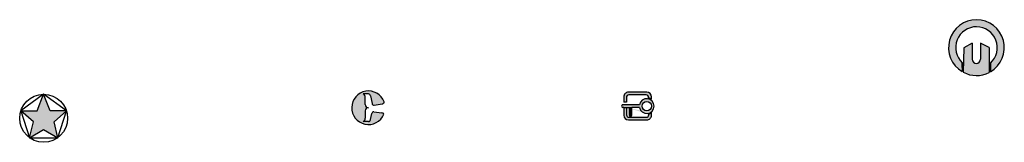
# Model space of a CAD drawing. Units: millimetres. Extents: x -310 to 2218, y 1096 to 1410.
import ezdxf

# ---------------------------------------------------------------- set-up
doc = ezdxf.new("R2010")
doc.units = ezdxf.units.MM

msp = doc.modelspace()

# ---------------------------------------------------------------- hatches: boundary and pattern name
h = msp.add_hatch(color=256)
h.set_gradient(color1=(91, 83, 95), one_color=1, tint=1, name='CYLINDER')
edge = h.paths.add_edge_path()
edge.add_arc((2146.48371311331, 1338.366828890347), 53.5, 312.3007157536557, 587.1030990861959)
edge.add_line((2110.067266491827, 1299.173814009317), (2110.01227443965, 1276.868177189082))
edge.add_arc((2146.48371311331, 1338.366828890347), 71.5, -59.806443948288006, 239.33017179480458, ccw=False)
edge.add_line((2182.442689029869, 1276.567135921593), (2182.490376905213, 1298.797015110435))
h = msp.add_hatch(color=256)
h.set_gradient(color1=(163, 171, 7), one_color=1, tint=1)
edge = h.paths.add_edge_path()
edge.add_line((2135.73380854162, 1350.151533200126), (2114.233999398239, 1338.230941819684))
edge.add_line((2114.233999398239, 1338.230941819684), (2112.735326039161, 1275.332739939261))
edge.add_arc((2146.48371311331, 1338.366828890347), 71.5, 241.8354487941369, 297.3768201601131)
edge.add_line((2179.362313762638, 1274.874722142012), (2178.733606932223, 1338.284072205721))
edge.add_line((2178.733606932223, 1338.284072205721), (2157.264034667804, 1350.169204379278))
edge.add_line((2157.264034667804, 1350.169204379278), (2156.990352746727, 1308.526473570961))
edge.add_arc((2146.240352770215, 1308.527184208219), 10.75, 180.0037875828547, 359.99621241714533, ccw=False)
edge.add_line((2135.490352793704, 1308.526473570961), (2135.73380854162, 1350.151533200126))
h = msp.add_hatch(color=256)
h.set_gradient(color1=(244, 111, 87), centered=1, one_color=1, tint=1)
h.paths.add_polyline_path([(-190.5200311632988, 1176.327118534769), (-232.0789151299042, 1176.63168946286), (-248.9664014450982, 1218.703049351883), (-249.0518113518205, 1218.7649749134), (-265.940703732702, 1175.957707851324), (-307.4999259875872, 1176.211962780591), (-275.3883667256101, 1147.88642172733), (-285.0910672223197, 1107.474898580198), (-249.1371977866514, 1128.340759995508), (-212.7935162205215, 1107.54606875028), (-221.567490371645, 1148.169349976634)])
h = msp.add_hatch(color=256)
h.set_gradient(color1=(103, 99, 233), centered=1, one_color=1, tint=1)
edge = h.paths.add_edge_path()
edge.add_arc((585.1199795957946, 1184.30222893013), 43, 20.30389650207308, 336.97258918382)
edge.add_arc((619.7908182318606, 1166.500896460193), 5, 11.31436092059734, 90)
edge.add_line((619.7908182318606, 1171.500896460193), (599.0143449719551, 1173.749018406362))
edge.add_arc((598.4764588107964, 1168.778034753438), 5, 83.82432762963286, 167.8625437453784)
edge.add_line((593.5882288465643, 1169.829323399236), (590.1375622059028, 1153.784584271807))
edge.add_arc((585.1375932300101, 1153.802197906022), 5, 269.7981622020578, 359.7981622020552, ccw=False)
edge.add_line((585.1199795957946, 1148.80222893013), (571.4387101076692, 1148.80222893013))
edge.add_arc((567.0802543450114, 1157.802443558957), 10, 295.8391114196806, 360)
edge.add_line((577.0802543450114, 1157.802443558957), (577.0802543450114, 1176.302443558957))
edge.add_arc((585.0802543450114, 1176.302443558957), 8, 90.04506082797229, 180, ccw=False)
edge.add_arc((585.1108451802884, 1192.302356064444), 8, 180.0663727046492, 269.7358475217636, ccw=False)
edge.add_line((577.1108505480561, 1192.29308868868), (577.1159659813346, 1210.793087981446))
edge.add_arc((567.1159663636233, 1210.795853080515), 10, 359.984157149137, 421.8247648514297)
edge.add_line((571.8376643290059, 1219.610929275517), (585.0789832044303, 1219.802340977907))
edge.add_arc((585.0789832044303, 1214.802340977907), 5, 0, 90, ccw=False)
edge.add_line((590.0789832044303, 1214.802340977907), (594.2847641483688, 1195.104028494157))
edge.add_arc((599.1745522838798, 1196.148045730516), 5, 192.0522404182637, 277.9981769152163)
edge.add_line((599.8702602424613, 1191.196683247687), (620.4577899519481, 1194.08940385057))
edge.add_arc((620.4499798969792, 1199.089397750871), 5, 270.0894966738915, 361.5334963294187)
h = msp.add_hatch(color=256)
h.set_gradient(color1=(97, 244, 11), one_color=1, tint=1)
edge = h.paths.add_edge_path()
edge.add_line((1311.706129749075, 1206.187346513598), (1311.687816271627, 1212.05173449813))
edge.add_arc((1299.687874783543, 1212.014260739846), 11.99999999999999, 0.1789243068242231, 90)
edge.add_line((1299.687874783543, 1224.014260739846), (1252.687991807946, 1224.014260739846))
edge.add_arc((1252.687991807946, 1212.014260739846), 12, 90, 180.1789243068253)
edge.add_line((1240.688050319862, 1211.976786981562), (1240.728802792161, 1198.926927413522))
edge.add_line((1240.728802792161, 1198.926927413522), (1247.728768660211, 1198.948787105854))
edge.add_line((1247.728768660211, 1198.948787105854), (1247.691148768338, 1210.995523860704))
edge.add_arc((1253.69111951238, 1211.014260739846), 6, 90, 180.1789243068264, ccw=False)
edge.add_line((1253.69111951238, 1217.014260739846), (1298.690992735943, 1217.014260739846))
edge.add_arc((1298.690992735943, 1211.014260739846), 5.999999999999994, 0.1789243068263886, 90, ccw=False)
edge.add_line((1304.690963479985, 1211.032997618988), (1304.696461945822, 1209.272265006654))
edge.add_arc((1299.761202198877, 1188.551907595881), 21.3, 55.88922419506662, 76.60268390396942, ccw=False)
h = msp.add_hatch(color=7)
h.set_gradient(color1=(82, 250, 250), one_color=1, tint=1, name='CYLINDER')
edge = h.paths.add_edge_path(flags=16)
edge.add_arc((1299.761202198877, 1188.551907595881), 12, 0, 360)
edge = h.paths.add_edge_path()
edge.add_arc((1299.761202198877, 1188.551907595881), 19, 190.6117348901313, 529.3817750206995)
edge.add_line((1281.086543244081, 1192.052923580142), (1240.750662484494, 1191.926961545473))
edge.add_arc((1238.461592145218, 1188.427037994209), 3.499923551263919, 90.17892430682579, 270.1789243068258)
edge.add_line((1240.772521805942, 1184.927114442945), (1238.472521805942, 1184.927114442945))
edge.add_line((1240.750662484494, 1191.926961545473), (1238.450662484494, 1191.926961545473))
edge.add_line((1240.772521805942, 1184.927114442945), (1240.834822174362, 1164.977133177065))
edge.add_arc((1252.834763662446, 1165.014606935348), 11.99999999999999, 180.1789243068242, 270)
edge.add_line((1252.834763662446, 1153.014606935349), (1299.834646638044, 1153.014606935349))
edge.add_arc((1299.834646638044, 1165.014606935349), 12.00000000000023, 270, 360.1789243068242)
edge.add_line((1311.834588126128, 1165.052080693633), (1311.816040601586, 1170.991415829289))
edge.add_line((1247.772487673991, 1184.948974135277), (1247.831674966004, 1165.995870056207))
edge.add_arc((1253.831645710046, 1166.014606935349), 5.999999999999994, 180.1789243068264, 270)
edge.add_line((1253.831645710046, 1160.014606935349), (1298.831518933609, 1160.014606935349))
edge.add_arc((1298.831518933609, 1166.014606935349), 6, 270, 360.1789243068264)
edge.add_line((1304.831489677651, 1166.033343814491), (1304.825776668741, 1167.862777951568))
edge.add_line((1247.772487673991, 1184.948974135277), (1254.772456328201, 1184.969922645236))
edge.add_line((1254.772456328201, 1184.969922645236), (1254.644549390959, 1166.020354317292))
edge.add_arc((1258.144469662611, 1165.996730344715), 3.500000000000083, 179.6132673708843, 359.6132673708843)
edge.add_line((1261.644389934263, 1165.973106372137), (1261.584996854789, 1184.99210823146))
edge.add_line((1281.086146791817, 1185.053006976652), (1261.584996854789, 1184.99210823146))
edge.add_arc((1299.761202198877, 1188.551907595881), 21.3, 283.7551647096822, 304.4686244185846)
h = msp.add_hatch(color=256)
h.set_gradient(color1=(82, 250, 250), centered=1, one_color=1, tint=1)
h.paths.add_polyline_path([(1281.086543244081, 1192.052923580142), (1240.750662484494, 1191.926961545473), (1238.461592145218, 1191.926961545473, 1), (1238.461592145218, 1184.927114442945), (1240.772521805942, 1184.927114442945), (1247.772555938059, 1184.927114442945), (1247.772487673991, 1184.948974135277), (1254.772456328201, 1184.969922645236), (1261.584996854789, 1184.99210823146), (1281.086146791817, 1185.053006976652, 10.76437314457964)])
h.paths.add_polyline_path([(1311.761202198877, 1188.551907595881, -1), (1287.761202198877, 1188.551907595881, -1)], flags=16)
h = msp.add_hatch(color=256)
h.set_gradient(color1=(82, 250, 250), centered=1, one_color=1, tint=1)
h.paths.add_polyline_path([(1311.834588126128, 1165.052080693633), (1311.816040601586, 1170.991415829288, -0.09062641165370945), (1304.825776668741, 1167.862777951568), (1304.831489677651, 1166.03334381449, -0.4151285107271955), (1298.831518933609, 1160.014606935349), (1253.831645710046, 1160.014606935349, -0.4132992055768981), (1247.831674966004, 1165.995870056207), (1247.772555938059, 1184.927114442945), (1240.772521805942, 1184.927114442945), (1240.834822174362, 1164.977133177065, 0.4132992055769), (1252.834763662446, 1153.014606935349), (1299.834646638044, 1153.014606935349, 0.4151285107272255)])
h = msp.add_hatch(color=256)
h.set_gradient(color1=(82, 250, 250), centered=1, one_color=1, tint=1, name='CYLINDER')
edge = h.paths.add_edge_path()
edge.add_line((1254.772456328201, 1184.969922645236), (1261.584996854789, 1184.99210823146))
edge.add_line((1261.584996854789, 1184.99210823146), (1261.644389934263, 1165.973106372137))
edge.add_arc((1258.144469662611, 1165.996730344715), 3.500000000000083, 179.6132673708843, 359.61326737088433, ccw=False)
edge.add_line((1254.644549390959, 1166.020354317292), (1254.772456328201, 1184.969922645236))

# ---------------------------------------------------------------- linework, layer by layer
for p, q in [((2135.73380854162, 1350.151533200126), (2114.233999398239, 1338.230941819684)), ((2135.73380854162, 1350.151533200126), (2135.490352793704, 1308.526473570961)), ((2157.264034667804, 1350.169204379278), (2156.990352746727, 1308.526473570961)), ((2178.733606932223, 1338.284072205721), (2157.264034667804, 1350.169204379278)), ((2114.233999398239, 1338.230941819684), (2112.735326039161, 1275.332739939261)), ((2178.733606932223, 1338.284072205721), (2179.362313762638, 1274.874722142012)), ((2110.067266491827, 1299.173814009317), (2110.01227443965, 1276.868177189082)), ((2110.02243842024, 1287.385135739044), (2110.067266491827, 1299.173814009317)), ((2182.235046273815, 1287.710778452973), (2182.490376905213, 1298.797015110435)), ((2182.490376905213, 1298.797015110435), (2182.442689029869, 1276.567135921593)), ((2113.022437337348, 1287.38258674955), (2113.022437337348, 1287.38258674955)), ((-265.940703732702, 1175.957707851324), (-249.0518113518205, 1218.7649749134)), ((-232.0789151299042, 1176.63168946286), (-248.9912703891096, 1218.765004711848)), ((585.0789832044303, 1219.802340977907), (571.8376643290059, 1219.610929275517)), ((590.0789832044303, 1214.802340977907), (594.2847641483688, 1195.104028494157)), ((577.1108505480561, 1192.29308868868), (577.1159659813346, 1210.793087981446)), ((599.8702602424613, 1191.196683247687), (620.4577899519481, 1194.08940385057)), ((1240.750662484494, 1191.926961545473), (1238.450662484494, 1191.926961545473)), ((1247.728768660211, 1198.948787105854), (1240.728802792161, 1198.926927413522)), ((1281.086543244081, 1192.052923580142), (1240.750662484494, 1191.926961545473)), ((-275.3883667256101, 1147.88642172733), (-307.4999259875872, 1176.211962780591)), ((-307.4999259875872, 1176.211962780591), (-265.940703732702, 1175.957707851324)), ((-190.5200311632989, 1176.327118534769), (-232.0789151299042, 1176.63168946286)), ((-221.567490371645, 1148.169349976634), (-190.5200311632988, 1176.327118534769)), ((577.0802543450114, 1176.302443558957), (577.0802543450114, 1157.802443558957)), ((585.1199795957946, 1184.30222893013), (585.0739626671657, 1184.302441084881)), ((590.1375622059028, 1153.784584271807), (593.5882288465643, 1169.829323399236)), ((599.0143449719551, 1173.749018406362), (619.7908182318606, 1171.500896460193)), ((1240.772521805942, 1184.927114442945), (1238.472521805942, 1184.927114442945)), ((1240.772521805942, 1184.927114442945), (1247.772555938059, 1184.927114442945)), ((1247.772487673991, 1184.948974135277), (1254.772456328201, 1184.969922645236)), ((1254.772456328201, 1184.969922645236), (1254.644549390959, 1166.020354317292)), ((1254.772456328201, 1184.969922645236), (1261.584996854789, 1184.99210823146)), ((1281.086146791817, 1185.053006976652), (1261.584996854789, 1184.99210823146)), ((1261.644389934263, 1165.973106372137), (1261.584996854789, 1184.99210823146)), ((-285.0910672223197, 1107.474898580198), (-275.3883667256101, 1147.88642172733)), ((-212.7935162205215, 1107.54606875028), (-221.567490371645, 1148.169349976634)), ((585.1199795957946, 1148.80222893013), (571.4387101076692, 1148.80222893013)), ((-285.0910672223197, 1107.474898580198), (-249.1371977866514, 1128.340759995508)), ((-249.1371977866514, 1128.340759995508), (-212.7935162205216, 1107.54606875028))]:
    msp.add_line(p, q)
msp.add_lwpolyline([(-212.7935162205215, 1107.54606875028), (-190.5200311632988, 1176.327118534769), (-249.0518113518205, 1218.7649749134), (-307.4999259875872, 1176.211962780591), (-285.0910672223197, 1107.474898580198)], close=True)
for points in [[(1311.706129749075, 1206.187346513598), (1311.687816271627, 1212.05173449813, 0.4132992055769004), (1299.687874783543, 1224.014260739846), (1252.687991807946, 1224.014260739846, 0.415128510727218), (1240.688050319862, 1211.976786981562), (1240.728802792161, 1198.926927413522)], [(1304.696461945822, 1209.272265006654), (1304.690963479985, 1211.032997618988, 0.4132992055769004), (1298.690992735943, 1217.014260739846), (1253.69111951238, 1217.014260739846, 0.4151285107272197), (1247.691148768338, 1210.995523860704), (1247.728768660211, 1198.948787105854)], [(1240.772521805942, 1184.927114442945), (1240.834822174362, 1164.977133177065, 0.4132992055769009), (1252.834763662446, 1153.014606935349), (1299.834646638044, 1153.014606935349, 0.4151285107272179), (1311.834588126128, 1165.052080693633), (1311.816040601586, 1170.991415829289)], [(1247.772487673991, 1184.948974135277), (1247.831674966004, 1165.995870056207, 0.4132992055768999), (1253.831645710046, 1160.014606935349), (1298.831518933609, 1160.014606935349, 0.4151285107272189), (1304.831489677651, 1166.033343814491), (1304.825776668741, 1167.862777951568)]]:
    msp.add_lwpolyline(points, format="xyb")
for centre, radius in [((-248.9912703891096, 1157.265004711848), 61.5), ((1299.761202198877, 1188.551907595881), 12)]:
    msp.add_circle(centre, radius)
for centre, radius, start, end in [((2146.48371311331, 1338.366828890347), 71.5, 300.1935560517119, 239.3301717948046), ((2146.48371311331, 1338.366828890347), 53.5, 312.3007157536557, 227.1030990861959), ((2146.240352770215, 1308.527184208219), 10.75, 180.0037875828547, 359.9962124171453), ((2146.48371311331, 1338.366828890347), 71.5, 241.8354487941369, 297.3768201601131), ((585.1199795957946, 1184.30222893013), 43, 20.30389650207308, 336.97258918382), ((567.1159663636233, 1210.795853080515), 10, 359.984157149137, 61.82476485142976), ((567.1159663636233, 1210.795853080515), 10, 359.984157149137, 61.82476485142976), ((585.0789832044303, 1214.802340977907), 5, 0, 90), ((585.1108451802884, 1192.302356064444), 8, 180.0663727046492, 269.7358475217636), ((599.1745522838798, 1196.148045730516), 5, 192.0522404182637, 277.9981769152163), ((620.4499798969792, 1199.089397750871), 5, 270.0894966738915, 1.533496329418643), ((1238.461592145218, 1188.427037994209), 3.499923551263919, 90.17892430682579, 270.1789243068258), ((1299.761202198877, 1188.551907595881), 19, 190.6117348901313, 169.3817750206995), ((1299.761202198877, 1188.551907595881), 21.3, 55.88922419506666, 76.60268390396945), ((585.0802543450114, 1176.302443558957), 8, 90.04506082797235, 180), ((598.4764588107964, 1168.778034753438), 5, 83.82432762963286, 167.8625437453784), ((619.7908182318606, 1166.500896460193), 5, 11.31436092059734, 90), ((1258.144469662611, 1165.996730344715), 3.500000000000083, 179.6132673708843, 359.6132673708843), ((1299.761202198877, 1188.551907595881), 21.3, 283.7551647096822, 304.4686244185846), ((567.0802543450114, 1157.802443558957), 10, 295.8391114196806, 0), ((567.0802543450114, 1157.802443558957), 10, 295.8391114196806, 0), ((585.1375932300101, 1153.802197906022), 5, 269.7981622020578, 359.7981622020552)]:
    msp.add_arc(centre, radius, start, end)

doc.saveas('drawing.dxf')
